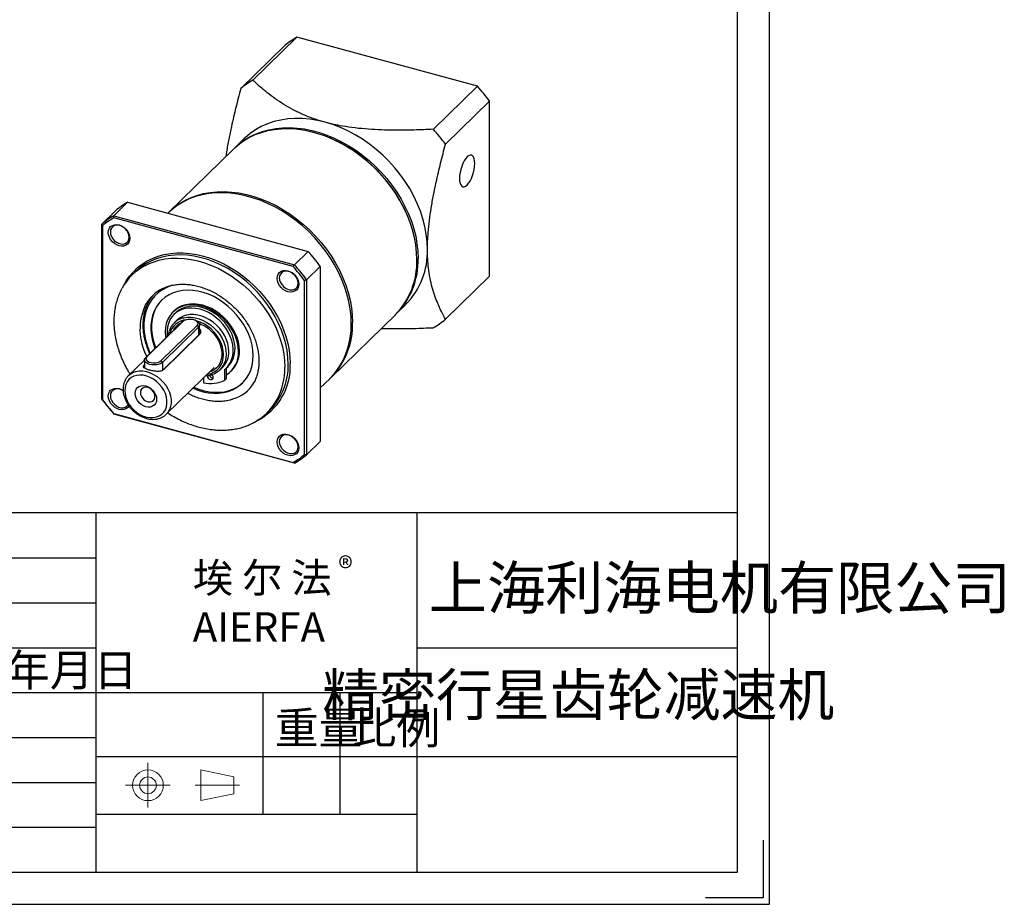
# Model space of a CAD drawing. Units: millimetres. Extents: x 1327 to 1773, y 1021 to 1311.
# Drawn here: x 1623 to 1773, y 1021 to 1156 of the extents above; entities that cross this region are included whole.
import ezdxf

# ---------------------------------------------------------------- set-up
doc = ezdxf.new("R2010")
doc.units = ezdxf.units.MM
doc.layers.add('尺寸线', color=7, linetype='Continuous')
doc.layers.add('标注线', color=7, linetype='Continuous', lineweight=20)
doc.styles.add('工程字', font='gbenor.shx', dxfattribs={"height": 4.5, "bigfont": 'gbcbig.shx'})
doc.styles.add('样式 1', font='msyh.ttf', dxfattribs={"height": 4.5})

# ---------------------------------------------------------------- blocks, each defined once
blk = doc.blocks.new('PGA060-L2')
at = {"color": 7, "linetype": 'Continuous', "lineweight": 25}
for p, q in [((1658.94, 1146.63), (1665.66, 1153.19)), ((1693.18, 1145.72), (1665.66, 1153.19)), ((1657.1, 1145.35), (1663.82, 1151.91)), ((1686.46, 1139.15), (1693.18, 1145.72)), ((1688.3, 1136.87), (1695.02, 1143.43)), ((1695.02, 1116.76), (1695.02, 1143.43)), ((1657.63, 1137.72), (1656.21, 1136.33)), ((1656.01, 1136.14), (1646.22, 1126.58)), ((1635.94, 1124.7), (1638.03, 1126.73)), ((1637.78, 1125.98), (1639.87, 1128.02)), ((1639.87, 1128.02), (1653.63, 1124.28)), ((1637.75, 1125.65), (1637.78, 1125.98)), ((1665.11, 1118.22), (1637.75, 1125.65)), ((1637.78, 1125.98), (1665.3, 1118.5)), ((1646.03, 1126.39), (1645.99, 1126.35)), ((1636.04, 1124.46), (1635.94, 1124.7)), ((1635.94, 1098.03), (1635.94, 1124.7)), ((1636.04, 1124.46), (1636.04, 1097.94)), ((1653.63, 1124.28), (1667.39, 1120.54)), ((1665.3, 1118.5), (1667.39, 1120.54)), ((1665.11, 1118.22), (1665.3, 1118.5)), ((1667.14, 1116.22), (1669.23, 1118.25)), ((1669.23, 1118.25), (1669.23, 1104.92)), ((1641.05, 1117.43), (1640.56, 1116.95)), ((1688.3, 1110.2), (1695.02, 1116.76)), ((1666.82, 1116.09), (1667.14, 1116.22)), ((1666.82, 1089.57), (1666.82, 1116.09)), ((1667.14, 1116.22), (1667.14, 1089.55)), ((1680.85, 1111.08), (1682.28, 1112.47)), ((1646.91, 1111.43), (1646.77, 1111.3)), ((1647.2, 1111.18), (1646.93, 1110.92)), ((1670.86, 1101.33), (1680.66, 1110.89)), ((1642.59, 1104.34), (1648.07, 1109.69)), ((1648.28, 1109.84), (1642.79, 1104.48)), ((1644.98, 1103.89), (1650.47, 1109.25)), ((1650.67, 1108.99), (1645.19, 1103.63)), ((1647.39, 1110.06), (1646.98, 1109.65)), ((1648.28, 1109.84), (1648.07, 1109.69)), ((1648.07, 1109.69), (1648.2, 1109.8)), ((1648.39, 1109.92), (1648.2, 1109.8)), ((1650.55, 1109.8), (1650.36, 1109.92)), ((1650.47, 1109.25), (1650.67, 1108.99)), ((1650.67, 1108.99), (1650.67, 1107.75)), ((1650.84, 1108.17), (1650.84, 1109.34)), ((1645.19, 1102.39), (1650.67, 1107.75)), ((1650.82, 1107.85), (1645.33, 1102.49)), ((1650.82, 1107.85), (1650.67, 1107.75)), ((1642.59, 1104.34), (1642.79, 1104.48)), ((1669.23, 1104.92), (1669.23, 1091.58)), ((1642.42, 1103.97), (1639.99, 1101.6)), ((1642.42, 1103.98), (1642.42, 1102.81)), ((1645.19, 1103.63), (1644.98, 1103.89)), ((1645.19, 1103.63), (1645.19, 1102.39)), ((1645.74, 1095.71), (1653.07, 1102.86)), ((1653.96, 1102.5), (1654.37, 1102.9)), ((1654.89, 1102.75), (1655.17, 1103.02)), ((1654.95, 1101.15), (1654.95, 1102.81)), ((1639.94, 1101.55), (1639.99, 1101.6)), ((1645.33, 1102.49), (1645.19, 1102.39)), ((1651.43, 1101.26), (1651.43, 1100.52)), ((1654.68, 1100.89), (1654.68, 1102.56)), ((1655.6, 1102.25), (1655.74, 1102.38)), ((1654.68, 1100.89), (1654.95, 1101.15)), ((1669.23, 1099.74), (1670.67, 1101.14)), ((1635.94, 1098.03), (1636.04, 1097.94)), ((1637.75, 1095.81), (1665.11, 1088.38)), ((1637.78, 1095.74), (1637.75, 1095.81)), ((1665.3, 1088.26), (1637.78, 1095.74)), ((1661.1, 1095.91), (1661.59, 1096.39)), ((1667.14, 1089.55), (1669.23, 1091.58)), ((1667.14, 1089.55), (1666.82, 1089.57)), ((1665.3, 1088.26), (1665.11, 1088.38))]:
    blk.add_line(p, q, dxfattribs=at)
at = {"color": 7, "linetype": 'Continuous', "lineweight": 25, "flags": 128}
for points in [[(1669.95, 1140.21), (1668.79, 1140.49), (1667.63, 1140.68), (1666.48, 1140.78), (1665.36, 1140.79), (1664.26, 1140.72), (1663.19, 1140.56), (1662.15, 1140.31), (1661.17, 1139.98), (1660.23, 1139.56), (1659.34, 1139.06), (1658.52, 1138.49), (1657.76, 1137.84), (1657.63, 1137.72)], [(1683.94, 1119.27), (1683.9, 1120.39), (1683.77, 1121.52), (1683.56, 1122.66), (1683.28, 1123.81), (1682.91, 1124.96), (1682.46, 1126.09), (1681.94, 1127.22), (1681.35, 1128.32), (1680.68, 1129.4), (1679.96, 1130.45), (1679.16, 1131.46), (1678.32, 1132.42), (1677.41, 1133.34), (1676.46, 1134.21), (1675.47, 1135.02), (1674.44, 1135.77), (1673.37, 1136.46), (1672.28, 1137.07), (1671.17, 1137.61), (1670.04, 1138.08), (1668.91, 1138.47), (1667.77, 1138.78), (1666.63, 1139.01), (1665.5, 1139.15), (1664.39, 1139.22), (1663.3, 1139.19), (1662.23, 1139.09), (1661.2, 1138.9), (1660.21, 1138.63), (1659.26, 1138.28), (1658.36, 1137.85), (1657.51, 1137.34), (1656.72, 1136.76), (1656.01, 1136.14)], [(1656.11, 1136.23), (1656.18, 1136.3), (1656.91, 1136.95), (1657.7, 1137.53), (1658.55, 1138.04), (1659.45, 1138.47), (1660.4, 1138.82), (1661.39, 1139.09), (1662.43, 1139.28), (1663.49, 1139.38), (1664.58, 1139.4), (1665.69, 1139.34), (1666.82, 1139.2), (1667.96, 1138.97), (1669.1, 1138.66), (1670.23, 1138.27), (1671.36, 1137.8), (1672.47, 1137.26), (1673.57, 1136.64), (1674.63, 1135.96), (1675.66, 1135.21), (1676.66, 1134.4), (1677.61, 1133.53), (1678.51, 1132.61), (1679.36, 1131.64), (1680.15, 1130.63), (1680.88, 1129.59), (1681.54, 1128.51), (1682.13, 1127.4), (1682.65, 1126.28), (1683.1, 1125.14), (1683.47, 1124), (1683.76, 1122.85), (1683.96, 1121.71), (1684.09, 1120.58), (1684.13, 1119.46)], [(1685.56, 1120.85), (1685.51, 1122), (1685.38, 1123.16), (1685.16, 1124.33), (1684.86, 1125.5), (1684.48, 1126.67), (1684.01, 1127.83), (1683.47, 1128.98), (1682.85, 1130.11), (1682.15, 1131.21), (1681.39, 1132.27), (1680.57, 1133.29), (1679.68, 1134.27), (1678.74, 1135.2), (1677.76, 1136.07), (1676.72, 1136.88), (1675.65, 1137.62), (1674.55, 1138.29), (1673.43, 1138.89), (1672.28, 1139.41), (1671.12, 1139.86), (1669.95, 1140.21)], [(1692.76, 1133.93), (1692.74, 1134.33), (1692.67, 1134.67), (1692.56, 1134.93), (1692.42, 1135.11), (1692.24, 1135.21), (1692.04, 1135.21), (1691.82, 1135.12), (1691.59, 1134.94), (1691.37, 1134.67), (1691.15, 1134.34), (1690.95, 1133.94), (1690.77, 1133.5), (1690.62, 1133.04), (1690.52, 1132.56), (1690.45, 1132.1), (1690.43, 1131.66), (1690.45, 1131.26), (1690.52, 1130.92), (1690.62, 1130.66), (1690.77, 1130.48), (1690.95, 1130.38), (1691.15, 1130.38), (1691.37, 1130.47), (1691.59, 1130.65), (1691.82, 1130.92), (1692.04, 1131.25), (1692.24, 1131.65), (1692.42, 1132.09), (1692.56, 1132.55), (1692.67, 1133.03), (1692.74, 1133.49), (1692.76, 1133.93)], [(1670.67, 1101.14), (1670.7, 1101.17), (1671.36, 1101.89), (1671.95, 1102.67), (1672.47, 1103.51), (1672.92, 1104.4), (1673.29, 1105.35), (1673.57, 1106.34), (1673.78, 1107.37), (1673.91, 1108.43), (1673.95, 1109.52), (1673.91, 1110.64), (1673.78, 1111.77), (1673.57, 1112.91), (1673.29, 1114.06), (1672.92, 1115.21), (1672.47, 1116.34), (1671.95, 1117.47), (1671.36, 1118.57), (1670.7, 1119.65), (1669.97, 1120.7), (1669.18, 1121.71), (1668.33, 1122.67), (1667.42, 1123.6), (1666.47, 1124.46), (1665.48, 1125.27), (1664.45, 1126.02), (1663.38, 1126.71), (1662.29, 1127.32), (1661.18, 1127.86), (1660.05, 1128.33), (1658.92, 1128.72), (1657.78, 1129.03), (1656.64, 1129.26), (1655.51, 1129.4), (1654.4, 1129.47), (1653.31, 1129.44), (1652.25, 1129.34), (1651.21, 1129.15), (1650.22, 1128.88), (1649.27, 1128.53), (1648.37, 1128.1), (1647.52, 1127.59), (1646.73, 1127.01), (1646.03, 1126.39)], [(1646.12, 1126.48), (1646.19, 1126.55), (1646.92, 1127.2), (1647.71, 1127.78), (1648.56, 1128.29), (1649.46, 1128.72), (1650.41, 1129.07), (1651.41, 1129.34), (1652.44, 1129.53), (1653.5, 1129.63), (1654.59, 1129.65), (1655.71, 1129.59), (1656.83, 1129.45), (1657.97, 1129.22), (1659.11, 1128.91), (1660.25, 1128.52), (1661.37, 1128.05), (1662.49, 1127.51), (1663.58, 1126.89), (1664.64, 1126.21), (1665.67, 1125.46), (1666.67, 1124.65), (1667.62, 1123.78), (1668.52, 1122.86), (1669.37, 1121.89), (1670.16, 1120.88), (1670.89, 1119.84), (1671.55, 1118.76), (1672.14, 1117.66), (1672.67, 1116.53), (1673.11, 1115.39), (1673.48, 1114.25), (1673.77, 1113.1), (1673.97, 1111.96), (1674.1, 1110.83), (1674.14, 1109.71)], [(1640.2, 1122.54), (1640.16, 1122.2), (1640.04, 1121.9), (1639.84, 1121.65), (1639.58, 1121.47), (1639.27, 1121.36), (1638.93, 1121.34), (1638.56, 1121.4), (1638.2, 1121.54), (1637.85, 1121.75), (1637.54, 1122.02), (1637.28, 1122.35), (1637.09, 1122.7), (1636.96, 1123.07), (1636.92, 1123.43), (1636.96, 1123.77), (1637.09, 1124.08), (1637.28, 1124.32), (1637.54, 1124.51), (1637.85, 1124.61), (1638.2, 1124.63), (1638.56, 1124.57), (1638.93, 1124.44), (1639.27, 1124.22), (1639.58, 1123.95), (1639.84, 1123.63), (1640.04, 1123.27), (1640.16, 1122.91), (1640.2, 1122.54)], [(1640.1, 1122.71), (1640.06, 1123.05), (1639.94, 1123.39), (1639.74, 1123.72), (1639.48, 1124.01), (1639.18, 1124.25), (1638.84, 1124.42), (1638.5, 1124.52), (1638.16, 1124.53), (1637.86, 1124.46), (1637.6, 1124.3), (1637.4, 1124.08), (1637.28, 1123.8), (1637.24, 1123.48), (1637.28, 1123.14), (1637.4, 1122.79), (1637.6, 1122.47), (1637.86, 1122.17), (1638.16, 1121.94), (1638.5, 1121.77), (1638.84, 1121.67), (1639.18, 1121.66), (1639.48, 1121.73), (1639.74, 1121.88), (1639.94, 1122.11), (1640.06, 1122.39), (1640.1, 1122.71)], [(1639.32, 1115.42), (1639.66, 1116.03), (1640.17, 1116.77), (1640.75, 1117.44), (1641.39, 1118.06), (1642.09, 1118.61), (1642.85, 1119.08), (1643.67, 1119.48), (1644.53, 1119.81), (1645.43, 1120.05), (1646.38, 1120.22), (1647.35, 1120.3), (1648.35, 1120.3), (1649.37, 1120.22), (1650.4, 1120.06), (1651.43, 1119.82), (1652.47, 1119.5), (1653.5, 1119.1), (1654.52, 1118.63), (1655.51, 1118.08), (1656.49, 1117.47), (1657.43, 1116.79), (1658.33, 1116.06), (1659.2, 1115.26), (1660.01, 1114.42), (1660.77, 1113.53), (1661.48, 1112.6), (1662.12, 1111.64), (1662.69, 1110.64), (1663.2, 1109.63), (1663.64, 1108.6), (1663.99, 1107.56), (1664.28, 1106.51), (1664.48, 1105.47), (1664.6, 1104.44), (1664.64, 1103.43)], [(1664.32, 1103.37), (1664.28, 1104.39), (1664.16, 1105.42), (1663.95, 1106.45), (1663.67, 1107.49), (1663.31, 1108.53), (1662.87, 1109.56), (1662.36, 1110.57), (1661.78, 1111.55), (1661.13, 1112.51), (1660.42, 1113.43), (1659.66, 1114.31), (1658.84, 1115.15), (1657.97, 1115.93), (1657.06, 1116.65), (1656.12, 1117.32), (1655.14, 1117.91), (1654.14, 1118.44), (1653.13, 1118.9), (1652.1, 1119.28), (1651.06, 1119.58), (1650.03, 1119.8), (1649.01, 1119.94), (1648, 1119.99), (1647.01, 1119.97), (1646.05, 1119.86), (1645.12, 1119.67), (1644.23, 1119.4), (1643.39, 1119.05), (1642.6, 1118.62), (1641.86, 1118.12), (1641.18, 1117.55), (1641.05, 1117.43)], [(1665.94, 1115.55), (1665.9, 1115.2), (1665.78, 1114.9), (1665.58, 1114.65), (1665.32, 1114.47), (1665.01, 1114.37), (1664.67, 1114.34), (1664.3, 1114.4), (1663.94, 1114.54), (1663.59, 1114.75), (1663.28, 1115.03), (1663.02, 1115.35), (1662.83, 1115.7), (1662.7, 1116.07), (1662.66, 1116.44), (1662.7, 1116.78), (1662.83, 1117.08), (1663.02, 1117.33), (1663.28, 1117.51), (1663.59, 1117.61), (1663.94, 1117.64), (1664.3, 1117.58), (1664.67, 1117.44), (1665.01, 1117.23), (1665.32, 1116.95), (1665.58, 1116.63), (1665.78, 1116.28), (1665.9, 1115.91), (1665.94, 1115.55)], [(1665.84, 1115.71), (1665.8, 1116.05), (1665.68, 1116.4), (1665.48, 1116.73), (1665.22, 1117.02), (1664.92, 1117.26), (1664.58, 1117.43), (1664.24, 1117.52), (1663.9, 1117.53), (1663.6, 1117.46), (1663.34, 1117.31), (1663.15, 1117.09), (1663.02, 1116.81), (1662.98, 1116.49), (1663.02, 1116.14), (1663.15, 1115.8), (1663.34, 1115.47), (1663.6, 1115.18), (1663.9, 1114.94), (1664.24, 1114.77), (1664.58, 1114.68), (1664.92, 1114.66), (1665.22, 1114.74), (1665.48, 1114.89), (1665.68, 1115.11), (1665.8, 1115.39), (1665.84, 1115.71)], [(1658.99, 1104.65), (1658.94, 1105.44), (1658.82, 1106.25), (1658.62, 1107.05), (1658.33, 1107.86), (1657.97, 1108.65), (1657.54, 1109.43), (1657.04, 1110.17), (1656.48, 1110.88), (1655.87, 1111.55), (1655.2, 1112.16), (1654.49, 1112.72), (1653.75, 1113.22), (1652.98, 1113.65), (1652.19, 1114), (1651.39, 1114.28), (1650.58, 1114.48), (1649.79, 1114.59), (1649, 1114.63), (1648.25, 1114.58), (1647.52, 1114.44), (1646.83, 1114.23), (1646.19, 1113.94), (1645.6, 1113.57), (1645.07, 1113.13), (1644.6, 1112.62), (1644.21, 1112.05), (1643.89, 1111.42), (1643.64, 1110.75), (1643.48, 1110.03), (1643.39, 1109.28), (1643.39, 1108.5), (1643.48, 1107.71), (1643.64, 1106.9), (1643.89, 1106.09), (1644.02, 1105.74)], [(1645.09, 1113.15), (1644.74, 1112.75), (1644.34, 1112.18), (1644.02, 1111.56), (1643.78, 1110.88), (1643.61, 1110.17), (1643.53, 1109.41), (1643.53, 1108.64), (1643.61, 1107.84), (1643.78, 1107.03), (1644.02, 1106.23), (1644.16, 1105.87)], [(1656.78, 1105.25), (1656.73, 1105.92), (1656.61, 1106.6), (1656.41, 1107.28), (1656.13, 1107.95), (1655.79, 1108.6), (1655.37, 1109.23), (1654.89, 1109.82), (1654.36, 1110.37), (1653.78, 1110.87), (1653.17, 1111.3), (1652.52, 1111.67), (1651.86, 1111.97), (1651.18, 1112.19), (1650.51, 1112.34), (1649.85, 1112.4), (1649.2, 1112.38), (1648.59, 1112.28), (1648.01, 1112.1), (1647.48, 1111.84), (1647, 1111.5), (1646.58, 1111.1), (1646.23, 1110.64), (1645.96, 1110.12), (1645.76, 1109.55), (1645.64, 1108.94), (1645.59, 1108.29), (1645.64, 1107.63), (1645.68, 1107.35)], [(1654.68, 1102.56), (1655.08, 1102.95), (1655.4, 1103.39), (1655.66, 1103.9), (1655.84, 1104.45), (1655.93, 1105.04), (1655.95, 1105.66), (1655.88, 1106.29), (1655.74, 1106.94), (1655.51, 1107.59), (1655.21, 1108.22), (1654.84, 1108.83), (1654.41, 1109.41), (1653.92, 1109.94), (1653.38, 1110.43), (1652.79, 1110.86), (1652.18, 1111.22), (1651.55, 1111.51), (1650.91, 1111.72), (1650.27, 1111.86), (1649.64, 1111.91), (1649.03, 1111.88), (1648.45, 1111.77), (1647.91, 1111.58), (1647.41, 1111.31), (1646.98, 1110.97), (1646.61, 1110.56), (1646.31, 1110.09), (1646.08, 1109.56), (1645.94, 1109), (1645.87, 1108.4), (1645.89, 1107.77), (1645.91, 1107.58)], [(1656.91, 1105.39), (1656.87, 1106.05), (1656.75, 1106.73), (1656.55, 1107.41), (1656.27, 1108.08), (1655.92, 1108.74), (1655.51, 1109.36), (1655.03, 1109.96), (1654.5, 1110.5), (1653.92, 1111), (1653.3, 1111.44), (1652.66, 1111.81), (1652, 1112.1), (1651.32, 1112.33), (1650.65, 1112.47), (1649.98, 1112.53), (1649.34, 1112.51), (1648.72, 1112.41), (1648.15, 1112.23), (1647.61, 1111.97), (1647.14, 1111.64), (1646.91, 1111.43)], [(1655.17, 1103.02), (1655.35, 1103.21), (1655.68, 1103.66), (1655.93, 1104.16), (1656.11, 1104.71), (1656.21, 1105.3), (1656.23, 1105.92), (1656.16, 1106.56), (1656.01, 1107.21), (1655.79, 1107.85), (1655.49, 1108.49), (1655.12, 1109.1), (1654.68, 1109.68), (1654.19, 1110.21), (1653.65, 1110.7), (1653.07, 1111.12), (1652.46, 1111.49), (1651.83, 1111.78), (1651.18, 1111.99), (1650.54, 1112.13), (1649.91, 1112.18), (1649.3, 1112.15), (1648.72, 1112.04), (1648.18, 1111.85), (1647.69, 1111.58), (1647.25, 1111.23), (1647.2, 1111.18)], [(1655.3, 1105.28), (1655.26, 1105.87), (1655.14, 1106.48), (1654.94, 1107.08), (1654.66, 1107.68), (1654.31, 1108.25), (1653.9, 1108.79), (1653.43, 1109.29), (1652.92, 1109.73), (1652.36, 1110.11), (1651.78, 1110.43), (1651.18, 1110.67), (1650.58, 1110.84), (1649.98, 1110.92), (1649.4, 1110.92), (1648.85, 1110.84), (1648.33, 1110.67), (1647.87, 1110.43), (1647.45, 1110.12), (1647.39, 1110.06)], [(1650.47, 1109.25), (1650.58, 1109.42), (1650.6, 1109.6), (1650.52, 1109.77), (1650.35, 1109.93), (1650.1, 1110.06), (1649.79, 1110.14), (1649.44, 1110.18), (1649.09, 1110.16), (1648.77, 1110.1), (1648.49, 1109.99), (1648.28, 1109.84)], [(1650.55, 1109.8), (1650.62, 1109.74), (1650.78, 1109.56), (1650.84, 1109.37), (1650.81, 1109.17), (1650.67, 1108.99)], [(1645.19, 1103.63), (1644.96, 1103.47), (1644.67, 1103.34), (1644.32, 1103.26), (1643.94, 1103.23), (1643.56, 1103.25), (1643.2, 1103.31), (1642.89, 1103.43), (1642.64, 1103.58), (1642.48, 1103.76), (1642.42, 1103.96), (1642.45, 1104.15), (1642.59, 1104.34)], [(1642.79, 1104.48), (1642.68, 1104.31), (1642.65, 1104.13), (1642.73, 1103.96), (1642.91, 1103.8), (1643.16, 1103.67), (1643.47, 1103.59), (1643.81, 1103.55), (1644.16, 1103.57), (1644.49, 1103.63), (1644.77, 1103.74), (1644.98, 1103.89)], [(1649.83, 1099.7), (1650.58, 1099.4), (1651.39, 1099.16), (1652.19, 1099), (1652.98, 1098.93), (1653.75, 1098.94), (1654.49, 1099.03), (1655.2, 1099.2), (1655.87, 1099.45), (1656.48, 1099.79), (1657.04, 1100.19), (1657.54, 1100.67), (1657.97, 1101.21), (1658.33, 1101.8), (1658.62, 1102.46), (1658.82, 1103.15), (1658.94, 1103.89), (1658.99, 1104.65)], [(1639.43, 1099.32), (1639.47, 1098.81), (1639.59, 1098.29), (1639.8, 1097.77), (1640.07, 1097.27), (1640.42, 1096.8), (1640.82, 1096.37), (1641.27, 1096), (1641.75, 1095.69), (1642.26, 1095.45), (1642.78, 1095.29), (1643.3, 1095.21), (1643.79, 1095.21), (1644.26, 1095.3), (1644.69, 1095.47), (1645.06, 1095.72), (1645.38, 1096.03), (1645.62, 1096.41), (1645.78, 1096.85), (1645.86, 1097.32), (1645.86, 1097.82), (1645.78, 1098.34), (1645.62, 1098.86), (1645.38, 1099.37), (1645.06, 1099.86), (1644.69, 1100.31), (1644.26, 1100.71), (1643.79, 1101.06), (1643.3, 1101.33), (1642.78, 1101.53), (1642.26, 1101.65), (1641.75, 1101.69), (1641.27, 1101.64), (1640.82, 1101.51), (1640.42, 1101.31), (1640.07, 1101.02), (1639.8, 1100.67), (1639.59, 1100.27), (1639.47, 1099.81), (1639.43, 1099.32)], [(1652.04, 1101.63), (1652.03, 1101.56), (1652.06, 1101.38), (1652.16, 1101.22), (1652.3, 1101.09), (1652.47, 1101.01), (1652.64, 1100.99), (1652.78, 1101.05), (1652.88, 1101.16), (1652.91, 1101.32), (1652.91, 1101.32)], [(1641.01, 1098.89), (1641.05, 1099.23), (1641.17, 1099.53), (1641.37, 1099.78), (1641.63, 1099.96), (1641.94, 1100.07), (1642.29, 1100.09), (1642.65, 1100.03), (1643.01, 1099.89), (1643.36, 1099.68), (1643.67, 1099.41), (1643.93, 1099.09), (1644.13, 1098.73), (1644.25, 1098.36), (1644.29, 1098), (1644.25, 1097.66), (1644.13, 1097.35), (1643.93, 1097.11), (1643.67, 1096.93), (1643.36, 1096.82), (1643.01, 1096.8), (1642.65, 1096.86), (1642.29, 1097), (1641.94, 1097.21), (1641.63, 1097.48), (1641.37, 1097.8), (1641.17, 1098.16), (1641.05, 1098.53), (1641.01, 1098.89)], [(1641.81, 1099.02), (1641.85, 1098.71), (1641.97, 1098.41), (1642.16, 1098.13), (1642.41, 1097.89), (1642.7, 1097.71), (1643, 1097.61), (1643.3, 1097.59), (1643.57, 1097.65), (1643.79, 1097.79), (1643.95, 1098), (1644.03, 1098.26), (1644.03, 1098.56), (1643.95, 1098.87), (1643.79, 1099.16), (1643.57, 1099.42), (1643.3, 1099.63), (1643, 1099.77), (1642.7, 1099.84), (1642.41, 1099.81), (1642.16, 1099.71), (1641.97, 1099.54), (1641.85, 1099.3), (1641.81, 1099.02)], [(1649.96, 1099.83), (1650.72, 1099.53), (1651.52, 1099.3), (1652.32, 1099.14), (1653.11, 1099.06), (1653.88, 1099.07), (1654.63, 1099.16), (1655.34, 1099.34), (1656, 1099.59), (1656.62, 1099.92), (1657.18, 1100.32), (1657.41, 1100.53)], [(1640.06, 1097), (1640.04, 1096.95), (1639.84, 1096.7), (1639.58, 1096.52), (1639.27, 1096.42), (1638.93, 1096.39), (1638.56, 1096.45), (1638.2, 1096.59), (1637.85, 1096.8), (1637.54, 1097.08), (1637.28, 1097.4), (1637.09, 1097.75), (1636.96, 1098.12), (1636.92, 1098.48), (1636.96, 1098.83), (1637.09, 1099.13), (1637.28, 1099.38), (1637.54, 1099.56), (1637.85, 1099.66), (1638.2, 1099.69), (1638.56, 1099.63), (1638.93, 1099.49), (1639.19, 1099.33)], [(1639.18, 1099.3), (1639.18, 1099.3), (1638.84, 1099.48), (1638.5, 1099.57), (1638.16, 1099.58), (1637.86, 1099.51), (1637.6, 1099.36), (1637.4, 1099.13), (1637.28, 1098.86), (1637.24, 1098.54), (1637.28, 1098.19), (1637.4, 1097.85), (1637.6, 1097.52), (1637.86, 1097.23), (1638.16, 1096.99), (1638.5, 1096.82), (1638.84, 1096.72), (1639.18, 1096.71), (1639.48, 1096.79), (1639.74, 1096.94), (1639.94, 1097.16), (1639.95, 1097.17)], [(1645.74, 1095.71), (1645.68, 1095.65), (1645.67, 1095.64)], [(1665.94, 1090.6), (1665.9, 1090.26), (1665.78, 1089.95), (1665.58, 1089.71), (1665.32, 1089.52), (1665.01, 1089.42), (1664.67, 1089.4), (1664.3, 1089.46), (1663.94, 1089.6), (1663.59, 1089.81), (1663.28, 1090.08), (1663.02, 1090.4), (1662.83, 1090.76), (1662.7, 1091.12), (1662.66, 1091.49), (1662.7, 1091.83), (1662.83, 1092.13), (1663.02, 1092.38), (1663.28, 1092.56), (1663.59, 1092.67), (1663.94, 1092.69), (1664.3, 1092.63), (1664.67, 1092.49), (1665.01, 1092.28), (1665.32, 1092.01), (1665.58, 1091.69), (1665.78, 1091.33), (1665.9, 1090.96), (1665.94, 1090.6)], [(1665.84, 1090.76), (1665.8, 1091.11), (1665.68, 1091.45), (1665.48, 1091.78), (1665.22, 1092.07), (1664.92, 1092.31), (1664.58, 1092.48), (1664.24, 1092.57), (1663.9, 1092.58), (1663.6, 1092.51), (1663.34, 1092.36), (1663.15, 1092.14), (1663.02, 1091.86), (1662.98, 1091.54), (1663.02, 1091.2), (1663.15, 1090.85), (1663.34, 1090.52), (1663.6, 1090.23), (1663.9, 1089.99), (1664.24, 1089.82), (1664.58, 1089.73), (1664.92, 1089.72), (1665.22, 1089.79), (1665.48, 1089.94), (1665.68, 1090.16), (1665.8, 1090.44), (1665.84, 1090.76)]]:
    blk.add_lwpolyline(points, dxfattribs=at)
at = {"color": 8, "linetype": 'Continuous', "lineweight": 25, "flags": 128}
for points in [[(1642.58, 1118.41), (1642.9, 1118.57), (1643.74, 1118.92), (1644.63, 1119.19), (1645.56, 1119.38), (1646.52, 1119.49), (1647.5, 1119.51), (1648.51, 1119.45), (1649.54, 1119.31), (1650.57, 1119.09), (1651.6, 1118.79), (1652.63, 1118.41), (1653.65, 1117.96), (1654.65, 1117.43), (1655.62, 1116.83), (1656.57, 1116.17), (1657.48, 1115.45), (1658.34, 1114.67), (1659.16, 1113.83), (1659.93, 1112.95), (1660.64, 1112.03), (1661.28, 1111.07), (1661.87, 1110.08), (1662.38, 1109.07), (1662.81, 1108.05), (1663.18, 1107.01), (1663.46, 1105.97), (1663.66, 1104.93), (1663.79, 1103.91), (1663.83, 1102.89)], [(1646.64, 1115.36), (1646.52, 1115.32), (1645.82, 1115.04), (1645.16, 1114.68), (1644.57, 1114.25), (1644.03, 1113.75), (1643.56, 1113.19), (1643.17, 1112.56), (1642.85, 1111.88), (1642.6, 1111.16), (1642.44, 1110.39), (1642.35, 1109.59), (1642.35, 1108.76), (1642.44, 1107.91), (1642.6, 1107.06), (1642.85, 1106.2), (1643.17, 1105.34), (1643.3, 1105.04)], [(1648.29, 1110.4), (1648.44, 1110.43), (1648.99, 1110.52), (1649.57, 1110.52), (1650.17, 1110.43), (1650.77, 1110.27), (1651.37, 1110.03), (1651.95, 1109.71), (1652.5, 1109.33), (1653.02, 1108.89), (1653.49, 1108.39), (1653.9, 1107.85), (1654.25, 1107.28), (1654.53, 1106.68), (1654.73, 1106.08), (1654.85, 1105.47), (1654.89, 1104.88), (1654.85, 1104.3), (1654.73, 1103.77), (1654.72, 1103.75)], [(1651.97, 1101.79), (1652.06, 1101.81), (1652.58, 1101.94), (1653.06, 1102.16), (1653.48, 1102.45), (1653.83, 1102.81), (1654.12, 1103.24), (1654.33, 1103.72), (1654.45, 1104.25), (1654.49, 1104.81), (1654.45, 1105.4), (1654.33, 1106), (1654.12, 1106.59), (1653.83, 1107.17), (1653.48, 1107.73), (1653.06, 1108.25), (1652.58, 1108.72), (1652.06, 1109.14), (1651.51, 1109.49), (1650.93, 1109.77), (1650.33, 1109.98), (1650.22, 1110.01)], [(1650.77, 1109.58), (1651.04, 1109.47), (1651.59, 1109.18), (1652.12, 1108.82), (1652.6, 1108.4), (1653.04, 1107.93), (1653.42, 1107.42), (1653.74, 1106.87), (1653.98, 1106.3), (1654.14, 1105.73), (1654.22, 1105.16), (1654.22, 1104.61), (1654.14, 1104.09), (1653.98, 1103.6), (1653.74, 1103.17), (1653.42, 1102.79), (1653.04, 1102.49), (1652.6, 1102.25), (1652.35, 1102.16)], [(1639.99, 1101.6), (1640.25, 1101.82), (1640.66, 1102.06), (1641.13, 1102.23), (1641.64, 1102.31), (1642.18, 1102.31), (1642.73, 1102.22), (1643.29, 1102.05), (1643.83, 1101.8), (1644.36, 1101.47), (1644.85, 1101.08), (1645.29, 1100.63), (1645.68, 1100.14), (1646, 1099.61), (1646.25, 1099.06), (1646.41, 1098.5), (1646.5, 1097.94), (1646.5, 1097.4), (1646.41, 1096.89), (1646.25, 1096.42), (1646, 1096.01), (1645.74, 1095.71)]]:
    blk.add_lwpolyline(points, dxfattribs=at)
at = {"color": 7, "linetype": 'Continuous', "lineweight": 25}
for centre, radius, start, end in [((1672.59, 1141.3), 13.76, 120.2115, 129.5731), ((1665.86, 1134.74), 13.76, 120.2115, 129.5731), ((1670.22, 1125.33), 30.7, 36.1221, 41.6033), ((1663.5, 1118.77), 30.7, 36.1221, 41.6033), ((1661.99, 1117.32), 22.27, 21.5993, 67.0108), ((1646.79, 1116.13), 13.76, 120.2115, 129.5731), ((1644.71, 1114.09), 13.76, 120.2115, 129.5731), ((1644.67, 1113.91), 13.62, 120.496, 129.2885), ((1674.03, 1120.53), 11.53, 315.6548, 1.611), ((1644.43, 1100.15), 30.7, 36.1221, 41.6033), ((1672.49, 1118.92), 11.45, 315.4936, 1.7722), ((1672.7, 1119.1), 11.44, 314.7698, 1.7915), ((1646.53, 1110.83), 8.55, 117.5567, 151.1502), ((1642.32, 1098.1), 30.4, 36.2888, 41.4366), ((1642.34, 1098.12), 30.7, 36.1221, 41.6033), ((1647.83, 1109.5), 5.99, 116.9785, 150.6219), ((1648.54, 1109.83), 6.26, 137.9396, 162.9497), ((1649.06, 1107.52), 2.98, 105.0506, 162.9314), ((1662.71, 1109.35), 11.44, 314.7698, 1.7915), ((1679.53, 1120.81), 13.76, 300.2117, 309.5728), ((1652.03, 1105.19), 3.27, 315.6964, 1.5694), ((1652.76, 1105.11), 4.02, 303.1199, 2.0057), ((1652.8, 1105.26), 4.11, 315.5272, 1.7386), ((1651.88, 1104.63), 2.97, 285.7672, 342.8078), ((1655.36, 1103.01), 9.3, 296.7554, 2.5915), ((1654.75, 1103.09), 9.58, 315.5704, 1.6954), ((1652.89, 1101.85), 0.589, 197.8441, 271.7869), ((1652.31, 1101.28), 0.604, 3.4244, 57.0151), ((1652.5, 1105.54), 5.13, 257.9263, 295.0814), ((1654.62, 1102.99), 5.11, 284.7659, 330.6483), ((1660.74, 1116.13), 30.7, 216.1221, 221.6032), ((1660.54, 1115.93), 30.4, 216.2888, 221.4365), ((1655.12, 1102.03), 8.55, 297.973, 331.2839), ((1658.2, 1100.12), 13.62, 300.4961, 309.2885), ((1658.38, 1100.16), 13.76, 300.2117, 309.5728)]:
    blk.add_arc(centre, radius, start, end, dxfattribs=at)
at = {"color": 8, "linetype": 'Continuous', "lineweight": 25}
for centre, radius, start, end in [((1650.6, 1108.64), 8.85, 154.6045, 207.7734), ((1649.05, 1107.27), 2.85, 94.5626, 166.3961), ((1649.06, 1107.25), 2.58, 114.924, 153.686), ((1653.6, 1102.74), 10.23, 331.8736, 0.8484)]:
    blk.add_arc(centre, radius, start, end, dxfattribs=at)
at = {"color": 7, "linetype": 'Continuous', "lineweight": 25}
for points, knots in [([(1669.95, 1140.21), (1669.45, 1140.36), (1668.44, 1140.66), (1666.94, 1141.23), (1665.45, 1141.91), (1664, 1142.71), (1662.66, 1143.58), (1661.36, 1144.53), (1660.12, 1145.55), (1659.33, 1146.27), (1658.94, 1146.63)], [0, 0, 0, 0, 0.1026057, 0.2061649, 0.3313325, 0.4565617, 0.5850866, 0.7136491, 0.8566807, 1, 1, 1, 1]), ([(1657.1, 1145.35), (1656.85, 1144.39), (1656.35, 1142.47), (1655.74, 1139.9), (1655.28, 1137.65), (1654.99, 1136.11), (1654.87, 1135.23), (1654.83, 1134.99)], [0, 0, 0, 0, 0.277357, 0.55551, 0.741565, 0.927571, 1, 1, 1, 1]), ([(1686.46, 1139.15), (1685.47, 1139.11), (1683.5, 1139.02), (1680.85, 1138.99), (1678.53, 1139.04), (1676.53, 1139.15), (1674.53, 1139.33), (1672.77, 1139.59), (1671.24, 1139.89), (1670.38, 1140.11), (1669.95, 1140.21)], [0, 0, 0, 0, 0.176092, 0.352689, 0.470814, 0.588907, 0.70968, 0.830398, 0.914936, 1, 1, 1, 1]), ([(1685.56, 1120.85), (1685.56, 1121.27), (1685.57, 1122.1), (1685.67, 1123.56), (1685.84, 1125.25), (1686.12, 1127.16), (1686.47, 1129.12), (1686.94, 1131.4), (1687.55, 1133.99), (1688.05, 1135.91), (1688.3, 1136.87)], [0, 0, 0, 0, 0.084531, 0.169602, 0.28739, 0.405228, 0.526252, 0.647312, 0.823346, 1, 1, 1, 1]), ([(1688.3, 1110.2), (1688.1, 1110.58), (1687.69, 1111.34), (1687.15, 1112.53), (1686.67, 1113.76), (1686.27, 1115.04), (1685.94, 1116.46), (1685.71, 1117.92), (1685.58, 1119.38), (1685.56, 1120.36), (1685.56, 1120.85)], [0, 0, 0, 0, 0.143054, 0.286352, 0.411905, 0.537425, 0.665663, 0.793835, 0.896458, 1, 1, 1, 1]), ([(1639.02, 1114.9), (1638.93, 1114.74), (1638.7, 1114.32), (1638.4, 1113.6), (1638.13, 1112.76), (1637.94, 1111.88), (1637.81, 1110.96), (1637.76, 1110.02), (1637.79, 1109.06), (1637.88, 1108.08), (1638.05, 1107.1), (1638.3, 1106.11), (1638.61, 1105.12), (1639, 1104.14), (1639.45, 1103.18), (1639.86, 1102.4), (1640.14, 1101.96), (1640.22, 1101.83)], [0, 0, 0, 0, 0.0458587, 0.1163691, 0.1869813, 0.2577053, 0.328541, 0.3994799, 0.4705082, 0.5416098, 0.6127681, 0.6839679, 0.7551964, 0.8264433, 0.897701, 0.9689638, 1, 1, 1, 1]), ([(1645.07, 1114.8), (1645.19, 1114.86), (1645.52, 1115.03), (1646.1, 1115.24), (1646.81, 1115.42), (1647.56, 1115.52), (1648.33, 1115.55), (1649.12, 1115.5), (1649.92, 1115.39), (1650.73, 1115.2), (1651.54, 1114.94), (1652.35, 1114.62), (1653.14, 1114.22), (1653.92, 1113.77), (1654.67, 1113.25), (1655.39, 1112.68), (1656.07, 1112.06), (1656.72, 1111.4), (1657.31, 1110.69), (1657.85, 1109.95), (1658.33, 1109.19), (1658.76, 1108.4), (1659.12, 1107.59), (1659.41, 1106.78), (1659.63, 1105.96), (1659.79, 1105.15), (1659.86, 1104.44), (1659.87, 1104.01), (1659.87, 1103.84)], [0, 0, 0, 0, 0.023496, 0.063645, 0.103671, 0.143573, 0.183368, 0.223076, 0.26272, 0.302319, 0.341889, 0.381443, 0.420989, 0.46053, 0.50007, 0.53961, 0.57915, 0.618688, 0.658223, 0.697752, 0.737273, 0.776787, 0.816291, 0.85579, 0.895285, 0.934783, 0.974292, 1, 1, 1, 1]), ([(1642.53, 1111.61), (1642.49, 1111.45), (1642.36, 1111.06), (1642.25, 1110.39), (1642.18, 1109.61), (1642.19, 1108.81), (1642.27, 1107.99), (1642.43, 1107.17), (1642.66, 1106.34), (1642.92, 1105.6), (1643.13, 1105.14), (1643.22, 1104.96)], [0, 0, 0, 0, 0.079757, 0.198939, 0.318319, 0.437873, 0.557569, 0.67737, 0.797245, 0.917167, 1, 1, 1, 1]), ([(1678.53, 1108.81), (1679.19, 1108.79), (1680.84, 1108.75), (1683.49, 1108.78), (1685.47, 1108.87), (1686.46, 1108.91)], [0, 0, 0, 0, 0.2509656, 0.6248246, 1, 1, 1, 1]), ([(1646.19, 1108.34), (1646.18, 1108.32), (1646.11, 1108.14), (1646.07, 1107.93), (1646.05, 1107.74), (1646.05, 1107.72)], [0, 0, 0, 0, 0.107589, 0.936302, 1, 1, 1, 1]), ([(1650.67, 1107.75), (1650.71, 1107.8), (1650.79, 1107.89), (1650.85, 1108.04), (1650.83, 1108.13), (1650.82, 1108.16)], [0, 0, 0, 0, 0.4091614, 0.8145473, 1, 1, 1, 1]), ([(1650.84, 1108.7), (1650.87, 1108.68), (1651, 1108.52), (1651.01, 1108.26), (1650.95, 1108), (1650.86, 1107.9), (1650.82, 1107.85)], [0, 0, 0, 0, 0.103731, 0.553207, 0.775934, 1, 1, 1, 1]), ([(1645.33, 1102.49), (1645.28, 1102.45), (1645.17, 1102.36), (1644.87, 1102.26), (1644.4, 1102.23), (1643.87, 1102.3), (1643.45, 1102.39), (1643.15, 1102.46), (1642.88, 1102.54), (1642.57, 1102.66), (1642.31, 1102.8), (1642.24, 1102.98), (1642.31, 1103.14), (1642.39, 1103.23), (1642.44, 1103.28)], [0, 0, 0, 0, 0.061133, 0.122731, 0.246432, 0.37204, 0.435902, 0.499607, 0.563746, 0.627501, 0.753451, 0.877094, 0.938363, 1, 1, 1, 1]), ([(1659.87, 1103.84), (1659.87, 1103.71), (1659.87, 1103.31), (1659.8, 1102.68), (1659.66, 1101.95), (1659.44, 1101.27), (1659.24, 1100.77), (1659.1, 1100.53), (1659.07, 1100.48)], [0, 0, 0, 0, 0.108527, 0.318513, 0.528776, 0.739549, 0.950955, 1, 1, 1, 1]), ([(1639.94, 1101.54), (1639.92, 1101.52), (1639.78, 1101.39), (1639.58, 1101.1), (1639.37, 1100.68), (1639.23, 1100.22), (1639.18, 1099.83), (1639.18, 1099.6), (1639.18, 1099.54)], [0, 0, 0, 0, 0.05049, 0.266161, 0.481764, 0.698395, 0.916785, 1, 1, 1, 1]), ([(1651.78, 1101.6), (1651.8, 1101.6), (1652, 1101.6), (1652.29, 1101.65), (1652.55, 1101.72), (1652.64, 1101.75)], [0, 0, 0, 0, 0.0589989, 0.6772541, 1, 1, 1, 1]), ([(1639.18, 1099.54), (1639.18, 1099.44), (1639.18, 1099.17), (1639.25, 1098.72), (1639.41, 1098.19), (1639.63, 1097.67), (1639.92, 1097.17), (1640.27, 1096.7), (1640.67, 1096.27), (1641.12, 1095.89), (1641.6, 1095.56), (1642.11, 1095.3), (1642.63, 1095.1), (1643.17, 1094.98), (1643.69, 1094.93), (1644.21, 1094.96), (1644.69, 1095.07), (1645.14, 1095.26), (1645.46, 1095.45), (1645.61, 1095.6), (1645.65, 1095.64)], [0, 0, 0, 0, 0.032519, 0.091287, 0.150249, 0.20941, 0.268675, 0.327988, 0.387336, 0.446728, 0.506177, 0.565694, 0.625278, 0.684884, 0.74442, 0.803738, 0.862654, 0.92101, 0.978753, 1, 1, 1, 1]), ([(1649.03, 1098.92), (1649.3, 1098.79), (1649.83, 1098.53), (1650.64, 1098.23), (1651.46, 1097.99), (1652.28, 1097.82), (1653.1, 1097.72), (1653.9, 1097.7), (1654.68, 1097.76), (1655.34, 1097.87), (1655.72, 1097.98), (1655.87, 1098.03)], [0, 0, 0, 0, 0.11448, 0.23093, 0.347381, 0.463819, 0.580223, 0.696562, 0.812801, 0.9289, 1, 1, 1, 1]), ([(1645.97, 1095.93), (1645.97, 1095.93), (1646.28, 1095.71), (1646.91, 1095.35), (1647.86, 1094.84), (1648.82, 1094.41), (1649.8, 1094.04), (1650.78, 1093.74), (1651.77, 1093.52), (1652.75, 1093.36), (1653.72, 1093.29), (1654.67, 1093.28), (1655.6, 1093.36), (1656.5, 1093.5), (1657.38, 1093.72), (1658.21, 1094.02), (1658.78, 1094.26), (1659.06, 1094.43), (1659.09, 1094.45)], [0, 0, 0, 0, 0.001493, 0.072324, 0.143162, 0.214009, 0.28486, 0.355711, 0.426555, 0.497381, 0.568178, 0.638928, 0.709616, 0.78022, 0.850725, 0.921115, 0.991384, 1, 1, 1, 1])]:
    blk.add_open_spline(points, degree=3, knots=knots, dxfattribs=at)

msp = doc.modelspace()

# ---------------------------------------------------------------- linework, layer by layer
at = {"color": 0}
for p, q in [((1635.0295, 1080.6758), (1635.0295, 1025.9194)), ((1683.9191, 1080.6758), (1683.9191, 1025.9194)), ((1556.806, 1073.8312), (1635.0295, 1073.8312)), ((1556.806, 1066.9867), (1635.0295, 1066.9867)), ((1556.806, 1060.1421), (1635.0295, 1060.1421)), ((1683.9191, 1060.1421), (1732.8088, 1060.1421)), ((1556.806, 1053.2976), (1683.9191, 1053.2976)), ((1660.4521, 1053.2976), (1660.4521, 1034.7195)), ((1672.1856, 1053.2976), (1672.1856, 1034.7195)), ((1556.806, 1046.453), (1635.0295, 1046.453)), ((1732.8088, 1043.5197), (1635.0295, 1043.5197)), ((1556.806, 1039.6085), (1635.0295, 1039.6085)), ((1683.9191, 1034.7195), (1635.0295, 1034.7195)), ((1556.806, 1032.7639), (1635.0295, 1032.7639))]:
    msp.add_line(p, q, dxfattribs=at)
for points in [[(1327.0247, 1021.0304), (1737.6977, 1021.0304), (1737.6977, 1311.4349), (1327.0247, 1311.4349)], [(1351.4695, 1025.9194), (1732.8088, 1025.9194), (1732.8088, 1306.5459), (1351.4695, 1306.5459)]]:
    msp.add_lwpolyline(points, close=True, dxfattribs=at)
msp.add_lwpolyline([(1732.8088, 1080.6758), (1556.806, 1080.6758), (1556.806, 1025.9194), (1732.8088, 1025.9194), (1732.8088, 1080.6758)], dxfattribs=at)
at = {"color": 0, "flags": 128}
msp.add_lwpolyline([(1736.7199, 1030.8083), (1736.7199, 1022.0082), (1727.9198, 1022.0082)], dxfattribs=at)
at = {"layer": '标注线', "color": 0}
for p, q in [((1642.9668, 1035.7629), (1642.9668, 1042.5715)), ((1651.0153, 1039.1672), (1651.0153, 1041.5076)), ((1651.0153, 1041.5076), (1656.0658, 1040.4438)), ((1656.0658, 1039.1672), (1656.0658, 1040.4438)), ((1639.5625, 1039.1672), (1646.3711, 1039.1672)), ((1650.1642, 1039.1672), (1656.9169, 1039.1672)), ((1651.0153, 1039.1672), (1651.0153, 1036.8267)), ((1656.0658, 1039.1672), (1656.0658, 1037.8906)), ((1651.0153, 1036.8267), (1656.0658, 1037.8906))]:
    msp.add_line(p, q, dxfattribs=at)
for radius in [2.3404, 1.2766]:
    msp.add_circle((1642.9668, 1039.1672), radius, dxfattribs=at)

# ---------------------------------------------------------------- block references
at = {"layer": '尺寸线', "color": 7}
msp.add_blockref('PGA060-L2', (0, 0), dxfattribs=at)

# ---------------------------------------------------------------- texts
at = {"color": 0, "style": '工程字'}
for s, p in [('年月日', (1621.3404, 1054.2754)), ('重量', (1662.3009, 1045.4752)), ('比例', (1674.1412, 1045.4752))]:
    msp.add_text(s, height=4.88896, dxfattribs=at).set_placement(p)
at = {"layer": '尺寸线', "color": 7, "attachment_point": 1}
for s, insert, char_height, width, style in [('{\\H0.75x;\\C256;®}', (1671.9752, 1073.9553), 4.5, 4.470916, '样式 1'), ('{\\fMicrosoft YaHei|b1|i0|c134|p34;埃 尔 法^JAIERFA}', (1649.7878, 1073.0442), 4.5, 22.821296, '样式 1'), ('\\pt18;上海利海电机有限公司', (1685.768, 1072.5077), 6.5, 70, '工程字')]:
    msp.add_mtext(s, dxfattribs=dict(at, insert=insert, char_height=char_height, width=width, style=style))
at = {"layer": '标注线', "color": 0, "insert": (1708.5337, 1052.1303), "char_height": 6.35565, "attachment_point": 5, "style": '工程字'}
msp.add_mtext('精密行星齿轮减速机', dxfattribs=at)

doc.saveas('drawing.dxf')
